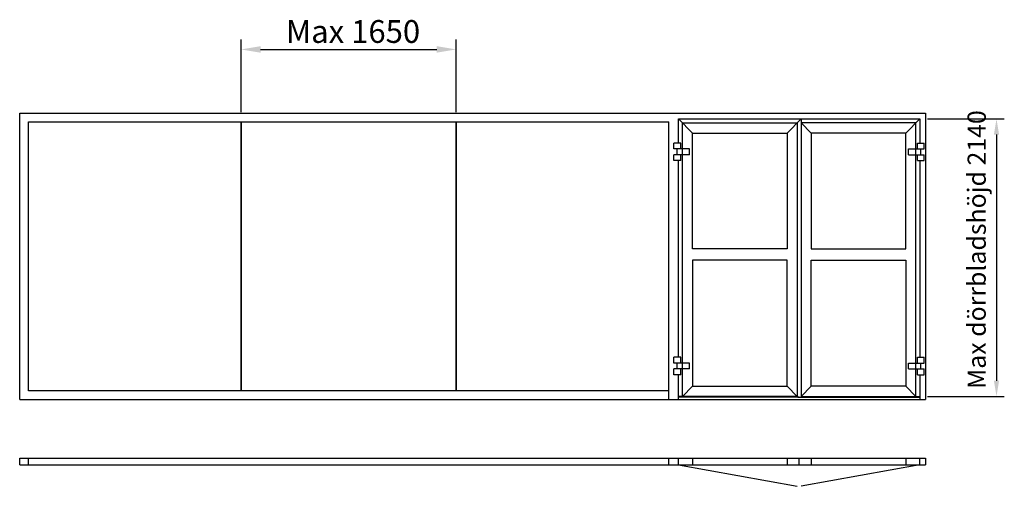
# Model space of a CAD drawing. Extents: x 0 to 7563, y -165 to 3417.
import ezdxf

# ---------------------------------------------------------------- set-up
doc = ezdxf.new("R2010")
doc.units = 0
doc.header["$LTSCALE"] = 4
doc.layers.add('SAPA_ELEVATION', color=7, linetype='CONTINUOUS')
doc.layers.add('SAPA_MATT', color=1, linetype='CONTINUOUS')
doc.styles.add('ISO', font='txt')
doc.dimstyles.get("Standard").update_dxf_attribs({"dimtxt": 2.5, "dimasz": 2.5, "dimexe": 1.25, "dimexo": 0.625, "dimtad": 1, "dimcen": 2.5, "dimazin": 3, "dimtfac": 1, "dimtmove": 0, "dimatfit": 3})

# ---------------------------------------------------------------- blocks, each defined once
blk = doc.blocks.new('*U6')
at = {"layer": 'SAPA_MATT', "color": 2, "style": 'ISO'}
blk.add_text('Max 1650', height=175, dxfattribs=at).set_placement((2045.2, 3239.1))
blk = doc.blocks.new('*D4')
at = {"layer": 'SAPA_MATT'}
for p, q in [((1700, 2708), (1700, 3263.9)), ((3353, 2708), (3353, 3263.9)), ((1850, 3188.9), (3203, 3188.9))]:
    blk.add_line(p, q, dxfattribs=at)
for points in [[(1850, 3213.9), (1850, 3163.9), (1700, 3188.9)], [(3203, 3213.9), (3203, 3163.9), (3353, 3188.9)]]:
    blk.add_solid(points, dxfattribs=at)
at = {"layer": 'SAPA_ELEVATION'}
blk.add_blockref('*U6', (0, 0), dxfattribs=at)
blk = doc.blocks.new('*U7')
at = {"layer": 'SAPA_MATT', "color": 2, "style": 'ISO'}
blk.add_text('Max dörrbladshöjd 2140', height=140, rotation=90, dxfattribs=at).set_placement((7421, 582))
blk = doc.blocks.new('*D5')
at = {"layer": 'SAPA_MATT'}
for p, q in [((6973.7, 2655), (7563, 2655)), ((7503, 2535), (7503, 645)), ((6973.7, 525), (7563, 525))]:
    blk.add_line(p, q, dxfattribs=at)
for points in [[(7483, 2535), (7523, 2535), (7503, 2655)], [(7483, 645), (7523, 645), (7503, 525)]]:
    blk.add_solid(points, dxfattribs=at)
at = {"layer": 'SAPA_ELEVATION'}
blk.add_blockref('*U7', (0, 0), dxfattribs=at)

msp = doc.modelspace()

# ---------------------------------------------------------------- linework, layer by layer
at = {"layer": 'SAPA_ELEVATION'}
for p, q in [((0, 500), (0, 2700)), ((0, 2700), (6958.692, 2700)), ((6958.692, 2700), (6958.692, 500)), ((0, 500), (6958.692, 500)), ((0, 0), (0, 50)), ((0, 50), (6958.692, 50)), ((0, 0), (6958.692, 0)), ((67, 0), (67, 50)), ((4986, 0), (4986, 50)), ((5060, 0), (5060, 50)), ((5060, 0), (5971.999, -165.233)), ((5168, 50), (5168, 0)), ((5893.846, 50), (5893.846, 0)), ((5986.846, 0), (5986.846, 50)), ((6913.692, 0), (6001.693, -165.233)), ((6079.846, 50), (6079.846, 0)), ((6805.692, 50), (6805.692, 0)), ((6913.692, 0), (6913.692, 50)), ((6958.692, 50), (6958.692, 0))]:
    msp.add_line(p, q, dxfattribs=at)
at = {"layer": 'SAPA_ELEVATION', "color": 1}
for p, q in [((5060, 2469.473), (5060, 2655)), ((5060, 2655), (5168, 2547)), ((5060, 2655), (6913.692, 2655)), ((6001.846, 2655), (5893.846, 2547)), ((6001.846, 2655), (6001.846, 520)), ((6913.692, 2655), (6805.692, 2547)), ((6913.692, 2655), (6913.692, 2469.473)), ((67, 567), (67, 2633)), ((67, 2633), (4986, 2633)), ((1700, 567), (1700, 2633)), ((1703, 567), (1703, 2633)), ((3353, 567), (3353, 2633)), ((3356, 567), (3356, 2633)), ((4986, 500), (4986, 2633)), ((5090, 2625), (5971.846, 2625)), ((5090, 525), (5090, 2625)), ((5971.846, 2625), (5971.846, 525)), ((6883.115, 2625), (6001.846, 2625)), ((6001.846, 2625), (6079.846, 2547)), ((6883.692, 525), (6883.692, 2625)), ((5168, 2547), (5893.846, 2547)), ((5168, 1658.808), (5168, 2547)), ((5893.846, 2547), (5893.846, 1658.808)), ((6079.846, 2547), (6079.846, 1658.808)), ((6805.692, 2547), (6079.846, 2547)), ((6805.692, 1658.808), (6805.692, 2547)), ((5024.034, 2424.747), (5024.034, 2469.473)), ((5077.704, 2469.473), (5024.034, 2469.473)), ((5144.792, 2424.747), (5024.034, 2424.747)), ((5049.751, 2380.022), (5049.751, 2424.747)), ((5077.704, 2424.747), (5077.704, 2469.473)), ((5144.792, 2380.022), (5144.792, 2424.747)), ((6827.934, 2380.022), (6827.934, 2424.747)), ((6827.934, 2424.747), (6948.692, 2424.747)), ((6895.022, 2424.747), (6895.022, 2469.473)), ((6895.022, 2469.473), (6948.692, 2469.473)), ((6922.975, 2380.022), (6922.975, 2424.747)), ((6948.692, 2424.747), (6948.692, 2469.473)), ((5024.034, 2335.297), (5024.034, 2380.022)), ((5144.792, 2380.022), (5024.034, 2380.022)), ((5077.704, 2335.297), (5077.704, 2380.022)), ((6827.934, 2380.022), (6948.692, 2380.022)), ((6895.022, 2335.297), (6895.022, 2380.022)), ((6948.692, 2335.297), (6948.692, 2380.022)), ((5077.704, 2335.297), (5024.034, 2335.297)), ((5060, 825.55), (5060, 2335.297)), ((6895.022, 2335.297), (6948.692, 2335.297)), ((6913.692, 2335.297), (6913.692, 825.55)), ((5893.846, 1658.808), (5168, 1658.808)), ((6079.846, 1658.808), (6805.692, 1658.808)), ((5168, 1569.808), (5168, 603)), ((5893.846, 1569.808), (5168, 1569.808)), ((5893.846, 603), (5893.846, 1569.808)), ((6079.846, 603), (6079.846, 1569.808)), ((6079.846, 1569.808), (6805.692, 1569.808)), ((6805.692, 1569.808), (6805.692, 603)), ((5077.704, 825.55), (5024.034, 825.55)), ((5024.034, 780.824), (5024.034, 825.55)), ((5144.792, 780.824), (5024.034, 780.824)), ((5049.751, 736.099), (5049.751, 780.824)), ((5077.704, 780.824), (5077.704, 825.55)), ((5144.792, 736.099), (5144.792, 780.824)), ((6827.934, 780.824), (6948.692, 780.824)), ((6827.934, 736.099), (6827.934, 780.824)), ((6895.022, 825.55), (6948.692, 825.55)), ((6895.022, 780.824), (6895.022, 825.55)), ((6922.975, 736.099), (6922.975, 780.824)), ((6948.692, 780.824), (6948.692, 825.55)), ((5144.792, 736.099), (5024.034, 736.099)), ((5024.034, 691.373), (5024.034, 736.099)), ((5077.704, 691.373), (5024.034, 691.373)), ((5060, 500), (5060, 691.373)), ((5077.704, 691.373), (5077.704, 736.099)), ((6827.934, 736.099), (6948.692, 736.099)), ((6895.022, 691.373), (6895.022, 736.099)), ((6895.022, 691.373), (6948.692, 691.373)), ((6913.692, 691.373), (6913.692, 500)), ((6948.692, 691.373), (6948.692, 736.099)), ((4986, 567), (67, 567)), ((5090, 525), (5168, 603)), ((5168, 603), (5893.846, 603)), ((5893.846, 603), (5971.846, 525)), ((6079.846, 603), (6001.846, 525)), ((6805.692, 603), (6079.846, 603)), ((6883.692, 525), (6805.692, 603)), ((5971.846, 525), (5060, 525)), ((5987.346, 520), (5060, 520)), ((5977.615, 520), (6913.692, 520)), ((6001.846, 525), (6913.692, 525))]:
    msp.add_line(p, q, dxfattribs=at)

# ---------------------------------------------------------------- dimensions: what is measured, and where the dimension line sits
at = {"layer": 'SAPA_MATT'}
dim = msp.add_linear_dim(base=(3353, 3188.946), p1=(1700, 2633), p2=(3353, 2633), text='Max 1650', dimstyle='Standard', override={"dimscale": 50, "dimtxt": 3.5}, dxfattribs=at)
dim.commit()
dim.dimension.update_dxf_attribs({"geometry": '*D4', "text_midpoint": (2526.5, 3326.513)})
dim = msp.add_linear_dim(base=(7503.019, 525), p1=(6913.692, 2655), p2=(6913.692, 525), angle=90, text='Max dörrbladshöjd 2140', dimstyle='Standard', override={"dimscale": 40, "dimtxt": 3.5}, dxfattribs=at)
dim.commit()
dim.dimension.update_dxf_attribs({"geometry": '*D5', "text_midpoint": (7372.019, 1590)})

doc.saveas('drawing.dxf')
